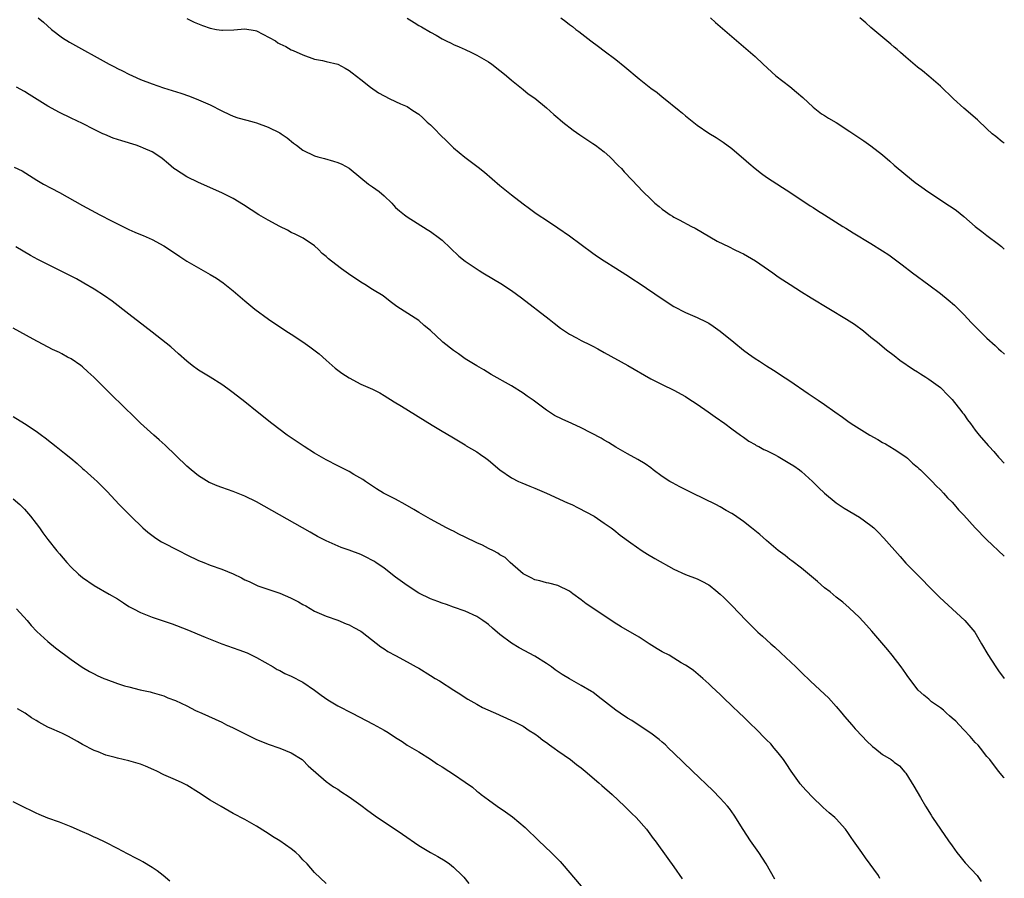
# Model space of a CAD drawing. Units: inches. Extents: x 2604000 to 2607000, y 1488000 to 1491000.
# Drawn here: x 2606830 to 2607000, y 1489341 to 1489489 of the extents above; entities that cross this region are included whole.
import ezdxf

# ---------------------------------------------------------------- set-up
doc = ezdxf.new("R2010")
doc.units = ezdxf.units.IN
doc.header["$MEASUREMENT"] = 0
doc.layers.add('LD26041488_10ft', color=41, linetype='Continuous')

msp = doc.modelspace()

# ---------------------------------------------------------------- linework, layer by layer
at = {"layer": 'LD26041488_10ft'}
for points, elevation in [([(2606833.34, 1489489), (2606834.24, 1489488.24), (2606835.62, 1489487), (2606837.52, 1489485.53), (2606838.76, 1489484.76), (2606845.56, 1489481), (2606846.52, 1489480.52), (2606847, 1489480.26), (2606847.86, 1489479.86), (2606849, 1489479.27), (2606849.58, 1489479), (2606851, 1489478.36), (2606853, 1489477.58), (2606854.93, 1489476.93), (2606857.97, 1489475.97), (2606859.45, 1489475.45), (2606861, 1489474.85), (2606863, 1489473.95), (2606865, 1489472.95), (2606866.32, 1489472.32), (2606867, 1489472.01), (2606867.75, 1489471.74), (2606869.31, 1489471.31), (2606870.61, 1489471), (2606871, 1489470.89), (2606873, 1489470.15), (2606875, 1489469.14), (2606875.23, 1489469), (2606876.26, 1489468.26), (2606877.39, 1489467.39), (2606877.87, 1489467), (2606879, 1489466.17), (2606881, 1489465.17), (2606881.59, 1489465), (2606882.72, 1489464.72), (2606884.27, 1489464.27), (2606885, 1489464.03), (2606885.72, 1489463.72), (2606887, 1489463.05), (2606889, 1489461.4), (2606890.3, 1489460.3), (2606891, 1489459.85), (2606892.16, 1489459), (2606893, 1489458.26), (2606894.32, 1489457), (2606894.64, 1489456.64), (2606895, 1489456.29), (2606895.67, 1489455.67), (2606896.52, 1489455), (2606897, 1489454.64), (2606900.46, 1489452.46), (2606901, 1489452.1), (2606902.56, 1489451), (2606903, 1489450.61), (2606905.89, 1489447.89), (2606906.99, 1489447), (2606909.4, 1489445.4), (2606910.03, 1489445), (2606911.9, 1489443.9), (2606913.15, 1489443.15), (2606915, 1489441.94), (2606916.7, 1489440.7), (2606921.5, 1489437), (2606922.32, 1489436.32), (2606923.44, 1489435.44), (2606925, 1489434.41), (2606926.21, 1489433.79), (2606927, 1489433.34), (2606928.54, 1489432.54), (2606929, 1489432.34), (2606929.86, 1489431.86), (2606931, 1489431.26), (2606935.03, 1489429), (2606939, 1489426.72), (2606941, 1489425.72), (2606943, 1489424.76), (2606945, 1489423.63), (2606945.39, 1489423.39), (2606947, 1489422.33), (2606948.94, 1489421), (2606950.14, 1489420.14), (2606951.78, 1489419), (2606953, 1489418.09), (2606954.5, 1489417), (2606955, 1489416.62), (2606955.94, 1489415.94), (2606957, 1489415.35), (2606957.21, 1489415.21), (2606957.66, 1489415), (2606958.53, 1489414.53), (2606959, 1489414.33), (2606960.37, 1489413.63), (2606961, 1489413.29), (2606962.43, 1489412.43), (2606963, 1489412.11), (2606963.67, 1489411.67), (2606964.65, 1489411), (2606965, 1489410.73), (2606966.92, 1489409), (2606967.96, 1489407.96), (2606969, 1489406.96), (2606971, 1489405.31), (2606972.38, 1489404.38), (2606975, 1489402.84), (2606977, 1489401.4), (2606977.47, 1489401), (2606978.25, 1489400.25), (2606979.24, 1489399.24), (2606982.04, 1489396.04), (2606983, 1489394.9), (2606985, 1489392.87), (2606985.97, 1489391.97), (2606986.85, 1489391), (2606988.88, 1489389), (2606993.19, 1489385), (2606994.92, 1489383), (2606996.08, 1489381), (2606997.13, 1489379.13), (2606998.52, 1489377), (2606999, 1489376.34), (2607000, 1489375.02)], 8560), ([(2606859, 1489488.85), (2606860.26, 1489488.26), (2606861.67, 1489487.67), (2606863, 1489487.22), (2606864.09, 1489487), (2606865, 1489486.84), (2606865.16, 1489486.84), (2606867.11, 1489486.89), (2606869, 1489487.07), (2606870.79, 1489486.79), (2606871, 1489486.73), (2606874.26, 1489485), (2606874.7, 1489484.7), (2606875, 1489484.48), (2606876.04, 1489484.04), (2606877, 1489483.45), (2606877.34, 1489483.34), (2606879, 1489482.58), (2606881, 1489481.88), (2606882.39, 1489481.61), (2606883, 1489481.44), (2606885, 1489480.97), (2606886.32, 1489480.32), (2606887, 1489479.91), (2606887.48, 1489479.48), (2606889, 1489478.32), (2606890.67, 1489477), (2606892.06, 1489476.06), (2606893, 1489475.5), (2606893.98, 1489475), (2606895.83, 1489474.17), (2606897, 1489473.67), (2606897.99, 1489473), (2606899, 1489472.35), (2606899.72, 1489471.72), (2606900.44, 1489471), (2606901, 1489470.5), (2606901.76, 1489469.76), (2606902.75, 1489468.75), (2606903.78, 1489467.78), (2606905, 1489466.56), (2606906.93, 1489464.93), (2606909.23, 1489463.23), (2606910.34, 1489462.34), (2606913, 1489460.07), (2606915, 1489458.43), (2606917, 1489456.89), (2606918.1, 1489456.1), (2606919, 1489455.4), (2606919.57, 1489455), (2606921, 1489454.05), (2606923, 1489452.76), (2606925, 1489451.36), (2606927, 1489449.86), (2606929, 1489448.4), (2606929.83, 1489447.83), (2606931, 1489447.07), (2606933, 1489445.8), (2606934.7, 1489444.7), (2606935, 1489444.52), (2606935.9, 1489443.9), (2606937, 1489443.19), (2606941, 1489440.48), (2606943, 1489439.19), (2606945, 1489438.12), (2606947, 1489437.27), (2606948.55, 1489436.55), (2606949, 1489436.3), (2606949.8, 1489435.8), (2606951, 1489434.91), (2606953.32, 1489433), (2606955, 1489431.66), (2606955.89, 1489431), (2606957, 1489430.21), (2606957.75, 1489429.75), (2606959, 1489428.93), (2606960.21, 1489428.21), (2606961, 1489427.68), (2606961.42, 1489427.42), (2606963, 1489426.37), (2606966.17, 1489424.17), (2606967, 1489423.61), (2606967.87, 1489423), (2606969, 1489422.26), (2606970.78, 1489421), (2606972.1, 1489420.1), (2606973, 1489419.42), (2606973.6, 1489419), (2606976.78, 1489417), (2606978.21, 1489416.21), (2606979, 1489415.73), (2606979.48, 1489415.48), (2606981, 1489414.59), (2606983, 1489413.26), (2606983.31, 1489413), (2606984.17, 1489412.17), (2606985, 1489411.49), (2606985.25, 1489411.25), (2606985.53, 1489411), (2606987, 1489409.55), (2606987.58, 1489409), (2606988.26, 1489408.26), (2606989, 1489407.53), (2606989.5, 1489407), (2606990.19, 1489406.19), (2606991, 1489405.41), (2606991.36, 1489405), (2606992.11, 1489404.11), (2606993, 1489403.18), (2606994.96, 1489401), (2606996.95, 1489399), (2607000, 1489396.08)], 8550), ([(2606897, 1489488.92), (2606898.18, 1489488.18), (2606899, 1489487.68), (2606899.46, 1489487.46), (2606901, 1489486.52), (2606902, 1489486), (2606903, 1489485.35), (2606903.69, 1489485), (2606904.59, 1489484.59), (2606905, 1489484.37), (2606905.98, 1489483.98), (2606907, 1489483.52), (2606908.06, 1489483), (2606909, 1489482.56), (2606911, 1489481.38), (2606911.58, 1489481), (2606913, 1489479.9), (2606913.51, 1489479.51), (2606914.15, 1489479), (2606915, 1489478.24), (2606917, 1489476.64), (2606917.89, 1489475.89), (2606919, 1489475.11), (2606921, 1489473.44), (2606922.28, 1489472.28), (2606923, 1489471.72), (2606923.38, 1489471.38), (2606923.85, 1489471), (2606925.63, 1489469.63), (2606926.79, 1489468.79), (2606927.98, 1489467.98), (2606929, 1489467.32), (2606929.47, 1489467), (2606931, 1489465.84), (2606931.97, 1489465), (2606933.47, 1489463.47), (2606933.96, 1489463), (2606934.44, 1489462.44), (2606935.81, 1489461), (2606937.67, 1489459), (2606939, 1489457.68), (2606939.71, 1489457), (2606940.44, 1489456.44), (2606941, 1489455.97), (2606941.58, 1489455.58), (2606942.37, 1489455), (2606942.77, 1489454.77), (2606943, 1489454.61), (2606943.89, 1489454.11), (2606946.01, 1489453), (2606946.67, 1489452.67), (2606950.48, 1489450.48), (2606952.54, 1489449.46), (2606953.42, 1489449), (2606954.48, 1489448.48), (2606955, 1489448.25), (2606957.07, 1489447.07), (2606960.05, 1489445), (2606961, 1489444.32), (2606961.8, 1489443.8), (2606963.07, 1489443), (2606965, 1489441.74), (2606966.67, 1489440.67), (2606972.77, 1489437), (2606974.13, 1489436.13), (2606975.71, 1489435), (2606977, 1489433.91), (2606978.14, 1489433), (2606979.7, 1489431.7), (2606981, 1489430.71), (2606981.95, 1489429.95), (2606984.32, 1489428.32), (2606985, 1489427.93), (2606985.54, 1489427.54), (2606986.49, 1489427), (2606987, 1489426.67), (2606989, 1489425.22), (2606989.23, 1489425), (2606990.06, 1489424.06), (2606991, 1489423.13), (2606992.69, 1489421), (2606992.81, 1489420.81), (2606993, 1489420.59), (2606993.64, 1489419.64), (2606994.15, 1489419), (2606995, 1489417.84), (2606995.69, 1489417), (2606997.22, 1489415.22), (2606997.38, 1489415), (2606998.18, 1489414.18), (2606999, 1489413.17), (2606999.15, 1489413), (2607000, 1489412.15)], 8540), ([(2606923.51, 1489489), (2606924.37, 1489488.37), (2606925, 1489487.86), (2606925.5, 1489487.5), (2606926.09, 1489487), (2606926.61, 1489486.61), (2606928.67, 1489485), (2606930.02, 1489484.02), (2606931, 1489483.28), (2606933, 1489481.8), (2606934.54, 1489480.54), (2606937, 1489478.45), (2606939, 1489476.86), (2606940.09, 1489476.09), (2606941, 1489475.34), (2606941.2, 1489475.2), (2606943.92, 1489473), (2606944.51, 1489472.51), (2606945, 1489472.06), (2606947, 1489470.46), (2606949, 1489469.1), (2606950.32, 1489468.32), (2606951.52, 1489467.52), (2606953, 1489466.43), (2606954.68, 1489465), (2606955, 1489464.74), (2606955.93, 1489463.93), (2606957.01, 1489463.01), (2606958.14, 1489462.14), (2606959, 1489461.51), (2606961.71, 1489459.71), (2606963, 1489458.9), (2606966.53, 1489456.53), (2606967, 1489456.25), (2606967.76, 1489455.76), (2606969, 1489455.02), (2606972.17, 1489453), (2606972.67, 1489452.67), (2606973.9, 1489451.9), (2606977, 1489450.03), (2606979, 1489448.79), (2606980.07, 1489448.07), (2606981.24, 1489447.24), (2606982.39, 1489446.39), (2606984.18, 1489445), (2606987, 1489442.92), (2606989, 1489441.43), (2606990.33, 1489440.33), (2606991.39, 1489439.39), (2606993, 1489437.81), (2606994.36, 1489436.36), (2606995.7, 1489435), (2606997, 1489433.73), (2606998.43, 1489432.43), (2606999, 1489431.87), (2606999.47, 1489431.47), (2606999.96, 1489431), (2607000, 1489430.96)], 8530), ([(2606949.31, 1489489), (2606950.16, 1489488.16), (2606955, 1489484.06), (2606957, 1489482.32), (2606958.39, 1489481), (2606960.6, 1489479), (2606963, 1489477.14), (2606964.17, 1489476.17), (2606965.22, 1489475.22), (2606967, 1489473.58), (2606968.45, 1489472.45), (2606969, 1489472.14), (2606969.69, 1489471.69), (2606971, 1489470.91), (2606973.37, 1489469.37), (2606974.56, 1489468.56), (2606975.76, 1489467.76), (2606977, 1489466.9), (2606979, 1489465.34), (2606980.26, 1489464.26), (2606981, 1489463.59), (2606983, 1489461.87), (2606984.6, 1489460.6), (2606985.75, 1489459.75), (2606986.82, 1489459), (2606990.57, 1489456.57), (2606991, 1489456.28), (2606991.74, 1489455.74), (2606993, 1489454.7), (2606995, 1489452.96), (2606996.12, 1489452.12), (2606997, 1489451.43), (2606999, 1489449.94), (2606999.51, 1489449.51), (2607000, 1489449.06)], 8520), ([(2607000, 1489467.34), (2606999.62, 1489467.62), (2606998.51, 1489468.51), (2606997.93, 1489469), (2606997, 1489469.84), (2606995.37, 1489471.37), (2606993, 1489473.41), (2606991.25, 1489475), (2606989, 1489477.2), (2606987, 1489478.92), (2606985.86, 1489479.86), (2606985, 1489480.49), (2606983, 1489482.18), (2606982.07, 1489483), (2606981.51, 1489483.51), (2606981, 1489483.93), (2606980.45, 1489484.45), (2606979.76, 1489485), (2606977, 1489487.34), (2606976.12, 1489488.12), (2606975.06, 1489489)], 8510), ([(2607000, 1489357.85), (2606999.93, 1489357.92), (2606999, 1489359.01), (2606997.48, 1489361), (2606997, 1489361.57), (2606995.9, 1489363), (2606995.48, 1489363.48), (2606995, 1489363.97), (2606994.13, 1489365), (2606993, 1489366.15), (2606992.19, 1489367), (2606991.64, 1489367.64), (2606991, 1489368.17), (2606990.56, 1489368.56), (2606990.01, 1489369), (2606989.53, 1489369.53), (2606989, 1489369.95), (2606987.42, 1489371), (2606987.22, 1489371.22), (2606987, 1489371.42), (2606986.13, 1489372.13), (2606985.12, 1489373), (2606983.35, 1489375.35), (2606983, 1489375.84), (2606982.22, 1489377), (2606980.68, 1489379), (2606979.93, 1489379.93), (2606977.16, 1489383.16), (2606976.23, 1489384.23), (2606975, 1489385.54), (2606973.22, 1489387.22), (2606972.15, 1489388.15), (2606971, 1489389.05), (2606969.94, 1489389.94), (2606969, 1489390.66), (2606967.75, 1489391.75), (2606965, 1489394.02), (2606963.32, 1489395.32), (2606963, 1489395.54), (2606962.2, 1489396.2), (2606961, 1489397.11), (2606959, 1489398.81), (2606957.84, 1489399.84), (2606956.39, 1489401), (2606955, 1489402.08), (2606953.27, 1489403.27), (2606953, 1489403.45), (2606952, 1489404), (2606951, 1489404.61), (2606950.25, 1489405), (2606946.23, 1489407), (2606944.05, 1489408.05), (2606942.74, 1489408.74), (2606942.32, 1489409), (2606941, 1489409.87), (2606939.43, 1489411), (2606939, 1489411.34), (2606938.02, 1489412.02), (2606936.79, 1489412.79), (2606935, 1489413.77), (2606933, 1489414.92), (2606931.73, 1489415.73), (2606931, 1489416.13), (2606930.46, 1489416.46), (2606927, 1489418.23), (2606925.39, 1489419), (2606923.74, 1489419.74), (2606922.4, 1489420.4), (2606921, 1489421.27), (2606918.73, 1489423), (2606917.7, 1489423.7), (2606917, 1489424.24), (2606915, 1489425.47), (2606911.47, 1489427.47), (2606910.24, 1489428.24), (2606909, 1489428.92), (2606907, 1489430.18), (2606905.82, 1489431), (2606905.35, 1489431.35), (2606905, 1489431.58), (2606903.16, 1489433), (2606903, 1489433.14), (2606901, 1489435.04), (2606899.93, 1489435.93), (2606899, 1489436.74), (2606895.18, 1489439.18), (2606895, 1489439.36), (2606894.04, 1489440.04), (2606892.82, 1489441), (2606891, 1489442.13), (2606889.69, 1489443), (2606889, 1489443.39), (2606886.84, 1489444.84), (2606885.66, 1489445.66), (2606883.91, 1489447), (2606883.41, 1489447.41), (2606883, 1489447.82), (2606882.35, 1489448.35), (2606881.7, 1489449), (2606881, 1489449.64), (2606879.05, 1489451), (2606877.68, 1489451.68), (2606877, 1489451.96), (2606876.33, 1489452.33), (2606875, 1489452.97), (2606873, 1489454.07), (2606871.42, 1489455), (2606868.74, 1489456.74), (2606867, 1489457.8), (2606865, 1489458.82), (2606861, 1489460.57), (2606859, 1489461.56), (2606857, 1489462.8), (2606856.72, 1489463), (2606855.81, 1489463.81), (2606854.71, 1489464.71), (2606854.3, 1489465), (2606853, 1489465.84), (2606851.52, 1489466.48), (2606851, 1489466.73), (2606850.25, 1489467), (2606847.74, 1489467.74), (2606847, 1489468.01), (2606846.25, 1489468.25), (2606844.84, 1489468.84), (2606844.49, 1489469), (2606843, 1489469.74), (2606841, 1489470.75), (2606839, 1489471.67), (2606837, 1489472.63), (2606835, 1489473.72), (2606831.78, 1489475.78), (2606831, 1489476.26), (2606829.59, 1489477)], 8570), ([(2606829.22, 1489463.22), (2606830.56, 1489462.56), (2606833.08, 1489461), (2606834.28, 1489460.28), (2606835.58, 1489459.58), (2606837, 1489458.83), (2606841, 1489456.6), (2606844, 1489455), (2606845.99, 1489453.99), (2606847, 1489453.45), (2606849, 1489452.46), (2606850.03, 1489452.03), (2606851, 1489451.6), (2606851.44, 1489451.44), (2606853, 1489450.74), (2606855, 1489449.65), (2606856, 1489449), (2606857.78, 1489447.78), (2606858.98, 1489447), (2606863, 1489444.72), (2606864.07, 1489444.07), (2606865.27, 1489443.27), (2606867, 1489441.88), (2606869, 1489440.14), (2606870.72, 1489438.72), (2606873.07, 1489437), (2606876.06, 1489435), (2606877, 1489434.4), (2606879, 1489433.06), (2606880.21, 1489432.2), (2606881.35, 1489431.35), (2606881.78, 1489431), (2606883, 1489429.9), (2606884.06, 1489429), (2606884.55, 1489428.55), (2606885.7, 1489427.7), (2606887, 1489426.86), (2606889, 1489425.8), (2606891, 1489424.9), (2606892.27, 1489424.27), (2606893, 1489423.85), (2606894.75, 1489422.75), (2606896.02, 1489421.98), (2606901.3, 1489418.7), (2606903, 1489417.67), (2606904.71, 1489416.71), (2606907, 1489415.3), (2606907.17, 1489415.17), (2606909, 1489414.08), (2606909.63, 1489413.63), (2606910.57, 1489413), (2606911, 1489412.69), (2606913, 1489411), (2606915, 1489409.62), (2606916.22, 1489409), (2606916.75, 1489408.75), (2606918.16, 1489408.16), (2606919, 1489407.83), (2606921, 1489407), (2606924.67, 1489405.33), (2606925.37, 1489405), (2606926.46, 1489404.46), (2606929.25, 1489403), (2606931, 1489401.82), (2606932.19, 1489401), (2606932.65, 1489400.65), (2606933.74, 1489399.74), (2606935.6, 1489398.4), (2606937.5, 1489397), (2606938.43, 1489396.43), (2606939.69, 1489395.69), (2606943, 1489393.88), (2606945, 1489392.97), (2606947, 1489392.18), (2606947.8, 1489391.8), (2606949, 1489391.16), (2606949.23, 1489391), (2606950.21, 1489390.21), (2606951, 1489389.56), (2606951.6, 1489389), (2606953, 1489387.57), (2606955.44, 1489385), (2606957.51, 1489383), (2606958.31, 1489382.31), (2606959.73, 1489381), (2606960.41, 1489380.41), (2606961.45, 1489379.45), (2606964.04, 1489377), (2606965, 1489376.03), (2606966.54, 1489374.54), (2606969, 1489372.32), (2606969.66, 1489371.66), (2606971, 1489370.19), (2606972, 1489369), (2606972.45, 1489368.45), (2606973.7, 1489367), (2606974.29, 1489366.29), (2606975.53, 1489365), (2606976.22, 1489364.22), (2606977.27, 1489363.27), (2606977.64, 1489363), (2606979, 1489361.87), (2606980.46, 1489361), (2606980.78, 1489360.78), (2606981, 1489360.59), (2606981.93, 1489359.93), (2606982.86, 1489358.86), (2606983, 1489358.64), (2606984.41, 1489356.41), (2606985.52, 1489354.48), (2606986.41, 1489353), (2606987.4, 1489351.4), (2606987.64, 1489351), (2606988.98, 1489349), (2606990.38, 1489347), (2606991, 1489346.12), (2606991.82, 1489345), (2606992.32, 1489344.32), (2606993, 1489343.48), (2606993.22, 1489343.22), (2606995.31, 1489341), (2606995.99, 1489339.99)], 8580), ([(2606978.52, 1489340.52), (2606978.27, 1489341), (2606976.08, 1489344.08), (2606975.4, 1489345), (2606974, 1489347), (2606973.58, 1489347.58), (2606973, 1489348.44), (2606972.58, 1489349), (2606971, 1489350.76), (2606970.76, 1489351), (2606969.8, 1489351.8), (2606968.74, 1489352.74), (2606968.5, 1489353), (2606967, 1489354.39), (2606965.74, 1489355.74), (2606964.81, 1489356.81), (2606964.67, 1489357), (2606963.23, 1489359), (2606962.36, 1489360.36), (2606961.9, 1489361), (2606961, 1489362.19), (2606960.32, 1489363), (2606959.7, 1489363.7), (2606959, 1489364.43), (2606957, 1489366.42), (2606956.38, 1489367), (2606955, 1489368.36), (2606954.32, 1489369), (2606953, 1489370.3), (2606951.61, 1489371.61), (2606951, 1489372.22), (2606949.55, 1489373.55), (2606949, 1489374.08), (2606947.97, 1489375), (2606946.36, 1489376.36), (2606945.45, 1489377), (2606945, 1489377.3), (2606944.28, 1489377.72), (2606943, 1489378.52), (2606942.17, 1489379), (2606941, 1489379.62), (2606940.13, 1489380.13), (2606938.74, 1489381), (2606937, 1489382.14), (2606933.9, 1489383.9), (2606932.67, 1489384.67), (2606929, 1489387.13), (2606927.86, 1489387.86), (2606927, 1489388.56), (2606925.58, 1489389.58), (2606925, 1489390.05), (2606923, 1489391.07), (2606921.45, 1489391.45), (2606921, 1489391.51), (2606919.87, 1489391.87), (2606919, 1489392), (2606918.39, 1489392.39), (2606917.11, 1489393), (2606917, 1489393.07), (2606916.55, 1489393.45), (2606914.76, 1489395), (2606913.88, 1489395.88), (2606913, 1489396.36), (2606912.63, 1489396.63), (2606911.86, 1489397), (2606911, 1489397.44), (2606909.99, 1489397.99), (2606909, 1489398.41), (2606907, 1489399.41), (2606905.93, 1489399.93), (2606905, 1489400.42), (2606904.59, 1489400.59), (2606903.8, 1489401), (2606901, 1489402.51), (2606899, 1489403.64), (2606898.15, 1489404.15), (2606896.63, 1489405), (2606895, 1489405.94), (2606894.31, 1489406.31), (2606892.92, 1489407), (2606891.71, 1489407.71), (2606891, 1489408.16), (2606890.51, 1489408.51), (2606889.79, 1489409), (2606889.33, 1489409.33), (2606887.78, 1489410.22), (2606887, 1489410.7), (2606885.48, 1489411.48), (2606885, 1489411.69), (2606883, 1489412.73), (2606881, 1489413.9), (2606879.2, 1489415), (2606876.28, 1489417), (2606873.63, 1489419), (2606871.11, 1489421), (2606869, 1489422.71), (2606867, 1489424.3), (2606866.06, 1489425), (2606865, 1489425.75), (2606863.01, 1489427), (2606861, 1489428.22), (2606859.92, 1489429), (2606859, 1489429.73), (2606857.54, 1489431), (2606856.21, 1489432.21), (2606853, 1489434.73), (2606851.75, 1489435.75), (2606849, 1489437.88), (2606846.09, 1489440.09), (2606844.79, 1489441), (2606843, 1489442.16), (2606841.22, 1489443.22), (2606839.93, 1489443.93), (2606839, 1489444.41), (2606835, 1489446.41), (2606833.3, 1489447.3), (2606832, 1489448), (2606830.73, 1489448.73), (2606829.48, 1489449.48)], 8590), ([(2606960.4, 1489340.4), (2606958.9, 1489343), (2606957.64, 1489345), (2606956.23, 1489347), (2606954.93, 1489348.93), (2606953.41, 1489351.41), (2606952.58, 1489352.58), (2606952.24, 1489353), (2606951, 1489354.38), (2606949.69, 1489355.69), (2606946.19, 1489359), (2606943, 1489362.11), (2606942.06, 1489363), (2606941.53, 1489363.53), (2606941, 1489363.99), (2606940.48, 1489364.48), (2606939, 1489365.57), (2606937.35, 1489366.65), (2606935.74, 1489367.74), (2606935, 1489368.17), (2606933.75, 1489369), (2606933, 1489369.54), (2606929.92, 1489371.92), (2606929, 1489372.62), (2606928.77, 1489372.77), (2606927, 1489373.81), (2606925, 1489374.92), (2606923.71, 1489375.71), (2606922.51, 1489376.51), (2606921.86, 1489377), (2606921, 1489377.57), (2606919, 1489378.84), (2606916.31, 1489380.31), (2606915, 1489381.1), (2606913, 1489382.62), (2606911.69, 1489383.69), (2606911, 1489384.32), (2606910.59, 1489384.59), (2606910.02, 1489385), (2606909, 1489385.68), (2606907, 1489386.59), (2606905, 1489387.28), (2606903.75, 1489387.75), (2606903, 1489387.98), (2606902.29, 1489388.29), (2606901, 1489388.76), (2606899, 1489389.75), (2606897, 1489391.04), (2606895, 1489392.51), (2606893, 1489394.01), (2606891.58, 1489395), (2606891.23, 1489395.23), (2606891, 1489395.37), (2606889.94, 1489395.94), (2606889, 1489396.38), (2606887, 1489397.15), (2606885.63, 1489397.63), (2606883, 1489398.78), (2606882.56, 1489399), (2606881.52, 1489399.52), (2606880.24, 1489400.24), (2606871, 1489405.48), (2606869, 1489406.48), (2606867, 1489407.27), (2606865, 1489407.96), (2606864.24, 1489408.24), (2606863, 1489408.75), (2606862.83, 1489408.83), (2606861, 1489409.95), (2606859.74, 1489411), (2606859, 1489411.64), (2606855.24, 1489415.24), (2606854.2, 1489416.2), (2606853.26, 1489417), (2606851, 1489419.04), (2606850.03, 1489420.03), (2606845.97, 1489423.97), (2606842.96, 1489427), (2606841.92, 1489427.92), (2606841, 1489428.78), (2606840.71, 1489429), (2606839, 1489430.14), (2606838.42, 1489430.42), (2606837.43, 1489431), (2606837, 1489431.22), (2606835.79, 1489431.79), (2606832.45, 1489433.55), (2606829, 1489435.45)], 8600), ([(2606829, 1489420.22), (2606831, 1489418.98), (2606833, 1489417.68), (2606833.9, 1489417), (2606834.54, 1489416.54), (2606835.65, 1489415.65), (2606836.43, 1489415), (2606837.89, 1489413.89), (2606838.99, 1489412.99), (2606840.08, 1489412.08), (2606841, 1489411.22), (2606841.27, 1489411), (2606843, 1489409.43), (2606843.51, 1489409), (2606844.27, 1489408.27), (2606845.25, 1489407.25), (2606847.28, 1489405), (2606849.31, 1489403), (2606851.4, 1489401), (2606852.25, 1489400.25), (2606853.38, 1489399.38), (2606853.96, 1489399), (2606854.6, 1489398.6), (2606857.63, 1489397), (2606859, 1489396.33), (2606861, 1489395.38), (2606861.89, 1489395), (2606863, 1489394.56), (2606865, 1489393.85), (2606867, 1489393.03), (2606868.39, 1489392.39), (2606869, 1489392.05), (2606869.73, 1489391.73), (2606871, 1489391.1), (2606871.24, 1489391), (2606875, 1489389.72), (2606876.89, 1489388.89), (2606878.25, 1489388.25), (2606879, 1489387.76), (2606879.52, 1489387.52), (2606881, 1489386.64), (2606883, 1489385.74), (2606885, 1489385.08), (2606886.47, 1489384.46), (2606887, 1489384.26), (2606887.8, 1489383.8), (2606889, 1489383.14), (2606889.21, 1489383), (2606892.47, 1489380.47), (2606893, 1489380.14), (2606893.67, 1489379.67), (2606895, 1489378.94), (2606897, 1489377.9), (2606898.55, 1489377), (2606899, 1489376.76), (2606901, 1489375.54), (2606901.84, 1489375), (2606902.57, 1489374.57), (2606905.02, 1489373), (2606906.23, 1489372.23), (2606907, 1489371.7), (2606907.43, 1489371.43), (2606909, 1489370.55), (2606910.01, 1489370.01), (2606912.77, 1489368.77), (2606913, 1489368.69), (2606914.13, 1489368.13), (2606915, 1489367.78), (2606915.5, 1489367.5), (2606916.53, 1489367), (2606917, 1489366.75), (2606918.04, 1489366.04), (2606919, 1489365.44), (2606919.63, 1489365), (2606920.38, 1489364.38), (2606921, 1489363.95), (2606921.54, 1489363.54), (2606922.35, 1489363), (2606923, 1489362.51), (2606925.17, 1489361), (2606926.18, 1489360.18), (2606927, 1489359.57), (2606927.7, 1489359), (2606930.05, 1489357), (2606930.55, 1489356.55), (2606932.33, 1489355), (2606934.48, 1489353), (2606935.72, 1489351.72), (2606936.47, 1489351), (2606938.25, 1489349), (2606939.42, 1489347.42), (2606939.76, 1489347), (2606941.93, 1489343.93), (2606943, 1489342.48), (2606944.42, 1489340.42)], 8610), ([(2606829, 1489406.02), (2606830.18, 1489405), (2606831, 1489404.21), (2606832.03, 1489403), (2606833, 1489401.76), (2606833.55, 1489401), (2606834.14, 1489400.14), (2606835.01, 1489399.01), (2606836.58, 1489397), (2606837, 1489396.49), (2606838.27, 1489395), (2606839, 1489394.22), (2606840.31, 1489393), (2606841, 1489392.43), (2606843, 1489391.05), (2606845.57, 1489389.57), (2606847, 1489388.73), (2606848.06, 1489388.06), (2606849, 1489387.45), (2606849.76, 1489387), (2606851, 1489386.37), (2606853, 1489385.61), (2606856.46, 1489384.46), (2606859, 1489383.45), (2606862.13, 1489382.13), (2606863, 1489381.77), (2606865.02, 1489381), (2606867.97, 1489379.97), (2606869.4, 1489379.4), (2606871, 1489378.62), (2606873.85, 1489377), (2606874.57, 1489376.57), (2606875, 1489376.37), (2606875.87, 1489375.87), (2606877, 1489375.42), (2606879, 1489374.34), (2606881, 1489372.98), (2606882.13, 1489372.13), (2606883.32, 1489371.32), (2606885, 1489370.31), (2606887.49, 1489369), (2606891.12, 1489367.12), (2606893, 1489366.07), (2606893.69, 1489365.69), (2606895, 1489364.81), (2606896.12, 1489364.12), (2606897, 1489363.51), (2606899, 1489362.34), (2606901, 1489361.06), (2606902.23, 1489360.23), (2606903, 1489359.76), (2606904.18, 1489359), (2606905, 1489358.49), (2606907, 1489357.12), (2606908.24, 1489356.24), (2606909, 1489355.59), (2606909.34, 1489355.34), (2606909.75, 1489355), (2606911, 1489354.07), (2606912.5, 1489353), (2606913.98, 1489351.98), (2606915.14, 1489351.14), (2606917.32, 1489349.32), (2606919.71, 1489347), (2606921.83, 1489345), (2606922.42, 1489344.42), (2606923.4, 1489343.4), (2606923.75, 1489343), (2606927, 1489339.15)], 8620), ([(2606829.62, 1489387), (2606831.45, 1489385), (2606832.12, 1489384.12), (2606833.12, 1489383.12), (2606835, 1489381.4), (2606836.31, 1489380.31), (2606839, 1489378.29), (2606840.95, 1489376.95), (2606842.19, 1489376.19), (2606843, 1489375.78), (2606843.51, 1489375.51), (2606844.65, 1489375), (2606845, 1489374.86), (2606847, 1489374.14), (2606848.24, 1489373.76), (2606849, 1489373.54), (2606850.93, 1489373.07), (2606852.68, 1489372.68), (2606853, 1489372.59), (2606855, 1489371.99), (2606855.69, 1489371.69), (2606857, 1489371.19), (2606859, 1489370.26), (2606860.5, 1489369.5), (2606861.54, 1489369), (2606865, 1489367.44), (2606865.85, 1489367), (2606867, 1489366.49), (2606869.95, 1489365), (2606871, 1489364.49), (2606872.06, 1489364.06), (2606873, 1489363.66), (2606875.05, 1489363), (2606877, 1489362.19), (2606878.9, 1489361), (2606879, 1489360.92), (2606879.93, 1489359.93), (2606883, 1489357.24), (2606884.3, 1489356.3), (2606885, 1489355.89), (2606885.53, 1489355.53), (2606887, 1489354.58), (2606889, 1489353.15), (2606890.22, 1489352.22), (2606891.89, 1489351), (2606894.94, 1489349), (2606896.17, 1489348.17), (2606899, 1489346.18), (2606901, 1489344.98), (2606902.27, 1489344.27), (2606903.52, 1489343.53), (2606904.29, 1489343), (2606905, 1489342.45), (2606906.49, 1489341), (2606906.74, 1489340.74), (2606907.64, 1489339.64)], 8630), ([(2606883, 1489339.61), (2606881, 1489341.51), (2606879.74, 1489343), (2606879, 1489343.74), (2606878.39, 1489344.39), (2606877.77, 1489345), (2606877, 1489345.59), (2606875.03, 1489347), (2606873.75, 1489347.75), (2606873, 1489348.27), (2606872.54, 1489348.54), (2606871, 1489349.53), (2606869, 1489350.65), (2606867, 1489351.72), (2606864.89, 1489352.89), (2606863, 1489354.02), (2606861, 1489355.34), (2606859, 1489356.59), (2606858.18, 1489357), (2606857, 1489357.53), (2606855, 1489358.4), (2606853.83, 1489359), (2606853.26, 1489359.26), (2606851.86, 1489359.86), (2606851, 1489360.2), (2606849, 1489360.81), (2606847, 1489361.27), (2606846.61, 1489361.39), (2606845, 1489361.8), (2606843.67, 1489362.33), (2606843, 1489362.56), (2606841, 1489363.6), (2606840.13, 1489364.13), (2606838.55, 1489365), (2606837.51, 1489365.51), (2606837, 1489365.72), (2606835.67, 1489366.33), (2606835, 1489366.62), (2606833.46, 1489367.46), (2606833, 1489367.76), (2606832.21, 1489368.21), (2606831.11, 1489369), (2606829.77, 1489369.77)], 8640), ([(2606856.05, 1489340.05), (2606854.89, 1489341), (2606853.84, 1489341.84), (2606853, 1489342.38), (2606851.38, 1489343.38), (2606851, 1489343.6), (2606850.06, 1489344.06), (2606849, 1489344.62), (2606848.74, 1489344.74), (2606847, 1489345.68), (2606845, 1489346.73), (2606843.45, 1489347.45), (2606843, 1489347.64), (2606842.07, 1489348.07), (2606841, 1489348.52), (2606839, 1489349.43), (2606837, 1489350.2), (2606835, 1489350.88), (2606833.51, 1489351.51), (2606833, 1489351.74), (2606832.18, 1489352.18), (2606831, 1489352.73), (2606829, 1489353.75)], 8650)]:
    msp.add_lwpolyline(points, dxfattribs=dict(at, elevation=elevation))

doc.saveas('drawing.dxf')
